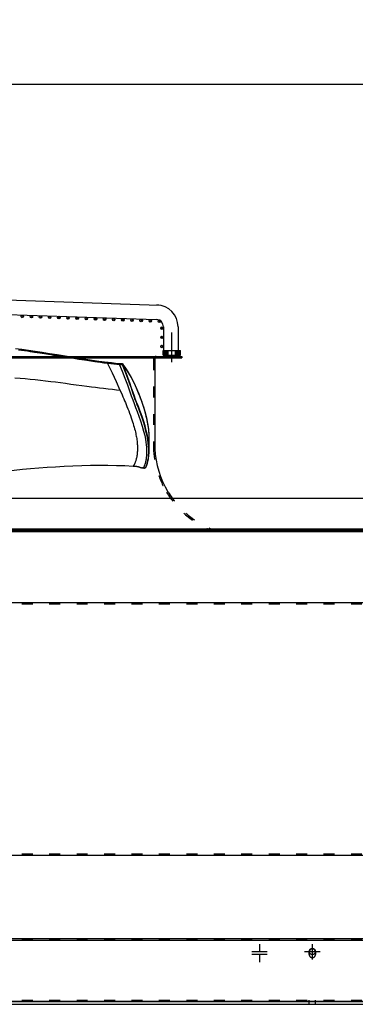
# Model space of a CAD drawing. Units: millimetres. Extents: x 0 to 14145, y -14193 to 9989.
# Drawn here: x 6561 to 6928, y 7978 to 9055 of the extents above; entities that cross this region are included whole.
import ezdxf

# ---------------------------------------------------------------- set-up
doc = ezdxf.new("R2010")
doc.units = ezdxf.units.MM
for name, pattern in [('ACAD_ISO03W100', [30, 12, -18]), ('DASHDOT', [1, 0.5, -0.25, 0, -0.25]), ('DASHED', [0.75, 0.5, -0.25])]:
    doc.linetypes.add(name, pattern=pattern)
for name, color, linetype in [('0139190_0GR_main_view_BL15', 7, 'Continuous'), ('1', 1, 'ACAD_ISO03W100'), ('assi', 2, 'DASHDOT'), ('CAMPITURE', 6, 'Continuous'), ('Centro', 2, 'Continuous'), ('DISEGNO', 2, 'Continuous'), ('Q', 4, 'Continuous'), ('Spigoli nascosti', 1, 'ACAD_ISO03W100'), ('Spigoli visibili', 255, 'Continuous')]:
    doc.layers.add(name, color=color, linetype=linetype)
doc.styles.get("Standard").update_dxf_attribs({"font": 'txt.shx'})
doc.dimstyles.new('ISO-25', dxfattribs={"dimtxt": 2.5, "dimasz": 2.5, "dimexe": 1.25, "dimexo": 0.625, "dimtad": 1, "dimtxsty": 'Standard', "dimcen": 2.5, "dimadec": 0, "dimazin": 0, "dimtfac": 1, "dimtmove": 0, "dimatfit": 3, "dimfxl": 1, "dimarcsym": 0})

# ---------------------------------------------------------------- blocks, each defined once
blk = doc.blocks.new('*D109')
at = {"layer": 'Defpoints', "color": 0, "transparency": 16777216}
for p in [(9592.7, 8984.5), (570.7, 8488), (9592.7, 8476.7)]:
    blk.add_point(p, dxfattribs=at)
at = {"layer": 'Q', "color": 0, "lineweight": -2, "transparency": 16777216}
for p, q in [((570.7, 8500.5), (570.7, 9009.5)), ((9592.7, 8489.2), (9592.7, 9009.5)), ((620.7, 8984.5), (9542.7, 8984.5))]:
    blk.add_line(p, q, dxfattribs=at)
at = {"layer": 'Q', "color": 0, "transparency": 16777216}
for points in [[(620.7, 8992.9), (620.7, 8976.2), (570.7, 8984.5)], [(9542.7, 8992.9), (9542.7, 8976.2), (9592.7, 8984.5)]]:
    blk.add_solid(points, dxfattribs=at)
at = {"layer": 'Q', "color": 0, "transparency": 16777216, "insert": (5081.7, 9022), "char_height": 50, "attachment_point": 5}
blk.add_mtext('9022', dxfattribs=at)
blk = doc.blocks.new('CONVOGLIATORE LATO')
for p, q in [((622, 190), (1479, 190)), ((622, 188.5), (1479, 188.5)), ((1449.5, 187), (1449.5, 89)), ((1479, 190), (1479, 188.5))]:
    blk.add_line(p, q)
for centre, radius, start, end in [((1451, 187), 1.5, 90, 180), ((1549.1, 93.6), 99.7, 182.606, 211.1378)]:
    blk.add_arc(centre, radius, start, end)
at = {"layer": '1'}
blk.add_line((1448, 187), (1448, 89), dxfattribs=at)
for centre, radius, start, end in [((1451, 187), 3, 150, 180), ((1451, 187), 3, 90, 145.3806), ((1549.1, 93.6), 101.2, 182.5866, 210.6262), ((1549.1, 93.6), 101.2, 210.9574, 247.5701), ((1549.1, 93.6), 99.7, 211.415, 247.5701)]:
    blk.add_arc(centre, radius, start, end, dxfattribs=at)
at = {"layer": 'Spigoli nascosti', "linetype": 'DASHED', "lineweight": 25}
for p, q in [((705.3, 1.5), (2114, 1.5)), ((1531.5, 0), (1531.5, 1.5)), ((1539.5, 0), (1539.5, 1.5)), ((1599, 0), (1599, 1.5))]:
    blk.add_line(p, q, dxfattribs=at)
blk.add_arc((1505.5, 1.5), 1.5, 251.2478, 270, dxfattribs=at)
at = {"layer": 'Spigoli visibili', "linetype": 'Continuous', "lineweight": 25}
for p, q in [((17.5, 35), (2083.5, 35)), ((2114, 0), (-13, 0))]:
    blk.add_line(p, q, dxfattribs=at)
blk = doc.blocks.new('Centro2d49')
at = {"layer": 'Centro', "lineweight": 25}
for p, q in [((2347.4, 373.7), (2330.6, 373.7)), ((2339, 373.7), (2339, 365.3))]:
    blk.add_line(p, q, dxfattribs=at)
blk = doc.blocks.new('Centro2d50')
at = {"layer": 'Centro', "lineweight": 25}
for p, q in [((2339, 385.1), (2339, 376.7)), ((2347.4, 376.7), (2330.6, 376.7))]:
    blk.add_line(p, q, dxfattribs=at)
blk = doc.blocks.new('COPERCHIO')
at = {"layer": 'Centro', "lineweight": 25}
for p, q in [((1695.1, -439.4), (1695.1, -456.2)), ((1703.5, -447.8), (1686.7, -447.8))]:
    blk.add_line(p, q, dxfattribs=at)
at = {"layer": 'Spigoli nascosti', "color": 1, "lineweight": 25, "true_color": 0xff0000}
for p, q in [((57.4, -67.2), (2190.4, -67.2)), ((57.4, -340.8), (2190.4, -340.8)), ((57.4, -434.8), (2190.4, -434.8)), ((1691.6, -502.2), (1691.6, -500.7)), ((1698.6, -502.2), (1698.6, -500.7))]:
    blk.add_line(p, q, dxfattribs=at)
at = {"layer": 'Spigoli nascosti', "lineweight": 25}
for p, q in [((1691.7, -450.8), (1691.7, -447.8)), ((1698.5, -447.8), (1698.5, -450.8)), ((57.4, -500.7), (2190.4, -500.7))]:
    blk.add_line(p, q, dxfattribs=at)
at = {"layer": 'Spigoli nascosti', "linetype": 'Continuous', "lineweight": 25}
blk.add_line((2264.3, -502.2), (1125.8, -502.2), dxfattribs=at)
at = {"layer": 'Spigoli nascosti', "color": 1, "linetype": 'DASHED', "lineweight": 25, "true_color": 0xff0000}
for p, q in [((1691.6, -505.2), (1691.6, -502.2)), ((1698.6, -505.2), (1698.6, -502.2))]:
    blk.add_line(p, q, dxfattribs=at)
at = {"layer": 'Spigoli nascosti', "lineweight": 25}
blk.add_arc((1695.1, -450.8), 3.4, 180, 0, dxfattribs=at)
at = {"layer": 'Spigoli visibili', "color": 7, "lineweight": 25, "true_color": 0xffffff}
for p, q in [((57.4, 13.2), (2190.4, 13.2)), ((57.4, 11.8), (2190.4, 11.8)), ((57.4, -65.8), (2190.4, -65.8)), ((57.4, -342.2), (2190.4, -342.2)), ((57.4, -433.2), (2190.4, -433.2)), ((57.4, -502.2), (2190.4, -502.2))]:
    blk.add_line(p, q, dxfattribs=at)
at = {"layer": 'Spigoli visibili', "color": 7, "linetype": 'Continuous', "lineweight": 25, "true_color": 0xffffff}
for p, q in [((1173.8, -435.2), (2216.3, -435.2)), ((1125.8, -505.2), (2264.3, -505.2))]:
    blk.add_line(p, q, dxfattribs=at)
blk.add_circle((1695.1, -447.8), 3.4, dxfattribs=at)
at = {"layer": 'Spigoli visibili', "color": 7, "lineweight": 25, "true_color": 0xffffff}
blk.add_arc((1695.1, -447.8), 3.4, 0, 180, dxfattribs=at)
at = {"layer": 'Centro'}
for name in ['Centro2d50', 'Centro2d49']:
    blk.add_blockref(name, (-701.6, -824.5), dxfattribs=at)
blk = doc.blocks.new('griglia')
at = {"layer": 'CAMPITURE'}
h = blk.add_hatch(dxfattribs=at)
h.set_pattern_fill('ANSI31', color=256, scale=0.5, style=0)
h.set_pattern_definition([(314.99722, (-241.4575, 890.3343), (-1.1225865, -1.1224776), [])])
h.paths.add_polyline_path([(49, -253.2), (49.3, -254.1, -0.011573), (49.3, -254.2, -1), (46.5, -254.2, -0.686248)])
h = blk.add_hatch(dxfattribs=at)
h.set_pattern_fill('ANSI31', color=256, scale=0.5, style=0)
h.set_pattern_definition([(314.99722, (-241.8068, 880.3304), (-1.1225865, -1.1224776), [])])
h.paths.add_polyline_path([(48.6, -263.2), (49, -264.1, -0.011573), (49, -264.2, -1), (46.2, -264.2, -0.686248)])
h = blk.add_hatch(dxfattribs=at)
h.set_pattern_fill('ANSI31', color=256, scale=0.5, style=0)
h.set_pattern_definition([(314.99722, (-242.1562, 870.3265), (-1.1225865, -1.1224776), [])])
h.paths.add_polyline_path([(48.3, -273.2), (48.6, -274.1, -0.011573), (48.6, -274.2, -1), (45.8, -274.2, -0.686248)])
h = blk.add_hatch(dxfattribs=at)
h.set_pattern_fill('ANSI31', color=256, scale=0.5, style=0)
h.set_pattern_definition([(314.99722, (-242.5055, 860.3226), (-1.1225865, -1.1224776), [])])
h.paths.add_polyline_path([(47.9, -283.2), (48.3, -284.1, -0.011573), (48.3, -284.2, -1), (45.5, -284.2, -0.686248)])
h = blk.add_hatch(dxfattribs=at)
h.set_pattern_fill('ANSI31', color=256, scale=0.5, style=0)
h.set_pattern_definition([(314.99722, (-242.8549, 850.3187), (-1.1225865, -1.1224776), [])])
h.paths.add_polyline_path([(47.6, -293.2), (47.9, -294.1, -0.011573), (48, -294.2, -1), (45.2, -294.2, -0.686248)])
h = blk.add_hatch(dxfattribs=at)
h.set_pattern_fill('ANSI31', color=256, scale=0.5, style=0)
h.set_pattern_definition([(314.99722, (-243.2042, 840.3148), (-1.1225865, -1.1224776), [])])
h.paths.add_polyline_path([(47.2, -303.2), (47.6, -304.1, -0.011573), (47.6, -304.2, -1), (44.8, -304.2, -0.686248)])
h = blk.add_hatch(dxfattribs=at)
h.set_pattern_fill('ANSI31', color=256, scale=0.5, style=0)
h.set_pattern_definition([(314.99722, (-243.9029, 820.307), (-1.1225865, -1.1224776), [])])
h.paths.add_polyline_path([(46.5, -323.3), (46.9, -324.1, -0.011573), (46.9, -324.2, -1), (44.1, -324.2, -0.686248)])
h = blk.add_hatch(dxfattribs=at)
h.set_pattern_fill('ANSI31', color=256, scale=0.5, style=0)
h.set_pattern_definition([(314.99722, (-243.5536, 830.3109), (-1.1225865, -1.1224776), [])])
h.paths.add_polyline_path([(46.9, -313.3), (47.3, -314.1, -0.011573), (47.3, -314.2, -1), (44.5, -314.2, -0.686248)])
h = blk.add_hatch(dxfattribs=at)
h.set_pattern_fill('ANSI31', color=256, scale=0.5, style=0)
h.set_pattern_definition([(314.99722, (-244.2522, 810.303), (-1.1225865, -1.1224776), [])])
h.paths.add_polyline_path([(46.2, -333.3), (46.6, -334.1, -0.011573), (46.6, -334.2, -1), (43.8, -334.2, -0.686248)])
h = blk.add_hatch(dxfattribs=at)
h.set_pattern_fill('ANSI31', color=256, scale=0.5, style=0)
h.set_pattern_definition([(314.99722, (-244.6016, 800.2992), (-1.1225865, -1.1224776), [])])
h.paths.add_polyline_path([(45.8, -343.3), (46.2, -344.1, -0.011573), (46.2, -344.2, -1), (43.4, -344.2, -0.686248)])
h = blk.add_hatch(dxfattribs=at)
h.set_pattern_fill('ANSI31', color=256, scale=0.5, style=0)
h.set_pattern_definition([(314.99722, (-244.951, 790.2953), (-1.1225865, -1.1224776), [])])
h.paths.add_polyline_path([(45.5, -353.3), (45.9, -354.1, -0.011573), (45.9, -354.2, -1), (43.1, -354.2, -0.686248)])
h = blk.add_hatch(dxfattribs=at)
h.set_pattern_fill('ANSI31', color=256, scale=0.5, style=0)
h.set_pattern_definition([(314.99722, (-245.3003, 780.2914), (-1.1225865, -1.1224776), [])])
h.paths.add_polyline_path([(45.1, -363.3), (45.5, -364.1, -0.011573), (45.5, -364.2, -1), (42.7, -364.2, -0.686248)])
h = blk.add_hatch(dxfattribs=at)
h.set_pattern_fill('ANSI31', color=256, scale=0.5, style=0)
h.set_pattern_definition([(314.99722, (-245.6496, 770.2875), (-1.1225865, -1.1224776), [])])
h.paths.add_polyline_path([(44.8, -373.3), (45.2, -374.2, -0.011573), (45.2, -374.2, -1), (42.4, -374.2, -0.686248)])
h = blk.add_hatch(dxfattribs=at)
h.set_pattern_fill('ANSI31', color=256, scale=0.5, style=0)
h.set_pattern_definition([(314.99722, (-245.999, 760.2835), (-1.1225865, -1.1224776), [])])
h.paths.add_polyline_path([(44.4, -383.3), (44.8, -384.2, -0.011573), (44.8, -384.2, -1), (42, -384.2, -0.686248)])
h = blk.add_hatch(dxfattribs=at)
h.set_pattern_fill('ANSI31', color=256, scale=0.5, style=0)
h.set_pattern_definition([(314.99722, (-246.3483, 750.2796), (-1.1225865, -1.1224776), [])])
h.paths.add_polyline_path([(44.1, -393.3), (44.5, -394.2, -0.011573), (44.5, -394.2, -1), (41.7, -394.2, -0.686248)])
h = blk.add_hatch(dxfattribs=at)
h.set_pattern_fill('ANSI31', color=256, scale=0.25, style=0)
h.set_pattern_definition([(45, (232.6149, -480.0924), (-0.561266, 0.561266), [])])
h.paths.add_polyline_path([(5.6, -413.9), (10.6, -413.9), (10.6, -408.4), (5.6, -408.4)])
h = blk.add_hatch(dxfattribs=at)
h.set_pattern_fill('ANSI31', color=256, scale=0.5, style=0)
h.set_pattern_definition([(314.99722, (-274.3773, 737.3443), (-1.1225865, -1.1224776), [])])
h.paths.add_polyline_path([(16.1, -406.2), (16.4, -407.1, -0.011573), (16.4, -407.2, -1), (13.6, -407.2, -0.686248)])
h = blk.add_hatch(dxfattribs=at)
h.set_pattern_fill('ANSI31', color=256, scale=0.5, style=0)
h.set_pattern_definition([(314.99722, (-264.3773, 737.3443), (-1.1225865, -1.1224776), [])])
h.paths.add_polyline_path([(26.1, -406.2), (26.4, -407.1, -0.011573), (26.4, -407.2, -1), (23.6, -407.2, -0.686248)])
h = blk.add_hatch(dxfattribs=at)
h.set_pattern_fill('ANSI31', color=256, scale=0.5, style=0)
h.set_pattern_definition([(314.99722, (-254.3773, 737.3443), (-1.1225865, -1.1224776), [])])
h.paths.add_polyline_path([(36.1, -406.2), (36.4, -407.1, -0.011573), (36.4, -407.2, -1), (33.6, -407.2, -0.686248)])
h = blk.add_hatch(dxfattribs=at)
h.set_pattern_fill('ANSI31', color=256, scale=0.5, style=0)
h.set_pattern_definition([(314.99722, (-246.6976, 740.2757), (-1.1225865, -1.1224776), [])])
h.paths.add_polyline_path([(43.7, -403.3), (44.1, -404.2, -0.011573), (44.1, -404.2, -1), (41.3, -404.2, -0.686248)])
h = blk.add_hatch(dxfattribs=at)
h.set_pattern_fill('ANSI31', color=256, scale=0.25, style=0)
h.set_pattern_definition([(315, (232.6149, -355.6886), (-0.561266, -0.561266), [])])
h.paths.add_polyline_path([(5.6, -421.9), (10.6, -421.9), (10.6, -427.4), (5.6, -427.4)])
at = {"layer": 'assi', "linetype": 'ByBlock'}
blk.add_line((-2, -417.9), (30.3, -417.9), dxfattribs=at)
at = {"layer": 'DISEGNO'}
for p, q in [((51.4, -199.9), (44.4, -400.8)), ((67.4, -200.4), (60.3, -403.2)), ((5.6, -408.4), (10.6, -408.4)), ((10.6, -408.4), (10.6, -427.4)), ((36.4, -408.6), (10.6, -408.6)), ((5.6, -413.9), (10.6, -413.9)), ((5.6, -421.9), (10.6, -421.9)), ((5.6, -427.4), (10.6, -427.4)), ((36.4, -424.6), (10.6, -424.6))]:
    blk.add_line(p, q, dxfattribs=at)
at = {"layer": 'DISEGNO', "linetype": 'ByBlock'}
blk.add_line((5.6, -408.4), (5.6, -427.4), dxfattribs=at)
at = {"layer": 'DISEGNO'}
for centre in [(47.9, -254.2), (47.6, -264.2), (47.2, -274.2), (46.9, -284.2), (46.6, -294.2), (46.2, -304.2), (45.5, -324.2), (45.9, -314.2), (45.2, -334.2), (44.8, -344.2), (44.5, -354.2), (44.1, -364.2), (43.8, -374.2), (43.4, -384.2), (43.1, -394.2), (15, -407.2), (25, -407.2), (35, -407.2), (42.7, -404.2)]:
    blk.add_circle(centre, 1.4, dxfattribs=at)
for radius in [8, 24]:
    blk.add_arc((36.4, -400.6), radius, 270, 358, dxfattribs=at)
blk = doc.blocks.new('0139190_0GR_MAIN_VIEW_BL15', base_point=(46.68, 197.98))
at = {"layer": '0139190_0GR_main_view_BL15', "color": 7, "linetype": 'Continuous'}
for p, q in [((53.18, 236.7), (53.18, 236.7)), ((56.77, 236.7), (56.77, 236.7)), ((61.34, 235.45), (61.34, 235.45)), ((61.34, 235.45), (61.34, 235.45)), ((61.29, 234.96), (61.29, 234.96)), ((60.78, 232.47), (60.78, 232.47)), ((60.78, 232.47), (60.78, 232.47)), ((33.94, 228.94), (33.94, 228.94)), ((33.95, 229.09), (33.95, 229.09)), ((33.97, 228.97), (33.98, 229.04)), ((33.97, 228.94), (33.97, 228.97)), ((33.98, 229.04), (33.99, 229.12)), ((34, 229.74), (34, 229.74)), ((34.05, 229.79), (34.03, 229.77)), ((34.03, 229.73), (34.03, 229.77)), ((34.05, 229.83), (34.05, 229.83)), ((34.06, 229.81), (34.05, 229.79)), ((34.08, 229.82), (34.06, 229.81)), ((33.62, 225.78), (33.62, 225.78)), ((33.64, 225.94), (33.64, 225.94)), ((33.65, 225.78), (33.66, 225.81))]:
    blk.add_line(p, q, dxfattribs=at)
at = {"layer": '0139190_0GR_main_view_BL15', "color": 4, "linetype": 'Continuous'}
for p, q in [((56.77, 236.7), (53.18, 236.7)), ((33.94, 228.98), (33.94, 228.94)), ((33.95, 229.12), (33.95, 229.09)), ((34.01, 229.78), (34.02, 229.8)), ((34.1, 229.86), (34.05, 229.83)), ((34.11, 229.87), (34.1, 229.86)), ((33.63, 225.82), (33.62, 225.78)), ((33.64, 225.97), (33.64, 225.94))]:
    blk.add_line(p, q, dxfattribs=at)
for points in [[(53.18, 236.7), (53, 236.7), (52.64, 236.7), (52.28, 236.68), (51.9, 236.66), (51.51, 236.62), (51.1, 236.58), (50.67, 236.53), (50.23, 236.46), (49.77, 236.39), (49.3, 236.3), (48.8, 236.2), (48.28, 236.09), (47.75, 235.96), (47.18, 235.82), (46.6, 235.66), (45.98, 235.48), (45.34, 235.28), (44.68, 235.07), (43.97, 234.83), (43.24, 234.56), (42.46, 234.27), (41.65, 233.95), (40.81, 233.6), (39.92, 233.21), (39.01, 232.79), (38.07, 232.31), (37.1, 231.79), (36.1, 231.2), (35.07, 230.55), (34.11, 229.87)], [(61.34, 235.45), (61.34, 235.52), (61.29, 235.67), (61.19, 235.8), (61.03, 235.91), (60.81, 236.02), (60.56, 236.11), (60.29, 236.2), (60, 236.29), (59.69, 236.37), (59.37, 236.44), (59.02, 236.51), (58.66, 236.57), (58.28, 236.62), (57.88, 236.66), (57.45, 236.69), (57.01, 236.7), (56.77, 236.7)], [(61.29, 234.96), (61.3, 235.13), (61.32, 235.33), (61.34, 235.45)], [(60.78, 232.47), (60.78, 232.53), (60.79, 232.62), (60.79, 232.72), (60.8, 232.81), (60.81, 232.9), (60.82, 233), (60.83, 233.09), (60.84, 233.19), (60.85, 233.28), (60.86, 233.37), (60.87, 233.46), (60.89, 233.54), (60.9, 233.62), (60.92, 233.71), (60.95, 233.79), (60.97, 233.88), (61, 233.97), (61.03, 234.07), (61.06, 234.16), (61.09, 234.26), (61.13, 234.36), (61.17, 234.47), (61.21, 234.59), (61.24, 234.72), (61.27, 234.85), (61.29, 234.96)], [(62.55, 195.26), (62.36, 196.8), (62.09, 199.09), (61.85, 201.29), (61.64, 203.44), (61.44, 205.57), (61.27, 207.72), (61.11, 209.92), (60.96, 212.15), (60.84, 214.41), (60.73, 216.7), (60.65, 219), (60.6, 221.31), (60.57, 223.61), (60.58, 225.9), (60.61, 228.16), (60.68, 230.36), (60.78, 232.47)], [(33.94, 228.94), (33.84, 227.86), (33.74, 226.84), (33.64, 225.97)], [(34.01, 228.95), (33.91, 227.9), (33.8, 226.85), (33.68, 225.79)], [(33.95, 229.09), (33.95, 229.05), (33.94, 228.98)], [(34, 229.74), (33.98, 229.53), (33.97, 229.29), (33.95, 229.12)], [(34, 229.74), (34, 229.76), (34.01, 229.78)], [(34.07, 229.75), (34.05, 229.48), (34.03, 229.22), (34.01, 228.95)], [(34.02, 229.8), (34.04, 229.82), (34.05, 229.83)], [(34.07, 229.75), (34.09, 229.78), (34.11, 229.8), (34.13, 229.81), (34.15, 229.82)], [(34.07, 229.75), (34.07, 229.75), (34.07, 229.75), (34.07, 229.75)], [(33.62, 225.78), (33.32, 223.48), (33, 221.19), (32.66, 218.96), (32.31, 216.77), (31.97, 214.65), (31.64, 212.58), (31.32, 210.59), (31.01, 208.66), (30.73, 206.8), (30.46, 205.02), (30.22, 203.31), (30, 201.66)], [(30.19, 202.67), (30.24, 203.06), (30.29, 203.44), (30.34, 203.79), (30.39, 204.1), (30.43, 204.39), (30.47, 204.69), (30.51, 204.98), (30.55, 205.27), (30.6, 205.56), (30.64, 205.85), (30.68, 206.15), (30.73, 206.44), (30.77, 206.73), (30.82, 207.03), (30.87, 207.34), (30.92, 207.68), (30.98, 208.06), (31.04, 208.5), (31.12, 209), (31.21, 209.54), (31.29, 210.08), (31.38, 210.62), (31.47, 211.17), (31.56, 211.74), (31.65, 212.33), (31.75, 212.92), (31.84, 213.52), (31.94, 214.11), (32.03, 214.69), (32.12, 215.25), (32.22, 215.81), (32.31, 216.38), (32.39, 216.92), (32.47, 217.39), (32.54, 217.81), (32.59, 218.19), (32.65, 218.53), (32.7, 218.87), (32.75, 219.21), (32.81, 219.55), (32.86, 219.89), (32.91, 220.22), (32.96, 220.55), (33.01, 220.88), (33.06, 221.22), (33.11, 221.55), (33.16, 221.88), (33.2, 222.21), (33.25, 222.54), (33.3, 222.87), (33.35, 223.22), (33.4, 223.59), (33.45, 223.97), (33.5, 224.36), (33.55, 224.78), (33.61, 225.26), (33.68, 225.79)], [(33.64, 225.94), (33.64, 225.9), (33.63, 225.82)]]:
    blk.add_lwpolyline(points, dxfattribs=at)
at = {"layer": '0139190_0GR_main_view_BL15', "color": 7, "linetype": 'Continuous'}
for points in [[(53.18, 236.7), (52.76, 236.7), (52.14, 236.67), (51.43, 236.61), (50.6, 236.52), (49.65, 236.37), (48.55, 236.15), (47.26, 235.83), (45.72, 235.39), (43.89, 234.79), (41.93, 234.05), (39.77, 233.13), (37.57, 232.03), (35.68, 230.91), (34.12, 229.84)], [(56.77, 236.7), (56.17, 236.69), (55.48, 236.65), (54.7, 236.57), (53.8, 236.44), (52.74, 236.24), (51.5, 235.95), (50.26, 235.62), (49.12, 235.27), (48.08, 234.93), (47.13, 234.6), (46.25, 234.28), (45.44, 233.97), (44.7, 233.69), (44.01, 233.42), (43.29, 233.16), (42.45, 232.85), (41.46, 232.51), (40.31, 232.11), (38.99, 231.65), (37.52, 231.13), (35.88, 230.51), (34.19, 229.81)], [(34.21, 228.94), (35.89, 229.65), (37.76, 230.36), (39.51, 230.99), (41.05, 231.53), (42.35, 231.99), (43.44, 232.39), (44.41, 232.77), (45.4, 233.16), (46.48, 233.58), (47.66, 234.01), (48.96, 234.46), (50.34, 234.89), (51.64, 235.26), (52.76, 235.53), (53.71, 235.72), (54.53, 235.85), (55.25, 235.94), (55.88, 236), (56.43, 236.03), (56.93, 236.04), (57.36, 236.04), (57.75, 236.02), (58.11, 235.99), (58.43, 235.96), (58.71, 235.93), (58.97, 235.89), (59.21, 235.85), (59.44, 235.8), (59.66, 235.76), (59.85, 235.71), (60.03, 235.66), (60.17, 235.62), (60.3, 235.58), (60.42, 235.55), (60.54, 235.51), (60.65, 235.47), (60.77, 235.43), (60.88, 235.39), (60.98, 235.34), (61.07, 235.29), (61.14, 235.24), (61.2, 235.19), (61.24, 235.14), (61.27, 235.08), (61.29, 235.02), (61.29, 234.96)], [(61.34, 235.45), (61.34, 235.51), (61.3, 235.61), (61.24, 235.7), (61.15, 235.78), (61.05, 235.84), (60.94, 235.89), (60.82, 235.94), (60.69, 235.99), (60.55, 236.04), (60.39, 236.1), (60.21, 236.15), (60.01, 236.21), (59.79, 236.27), (59.55, 236.33), (59.28, 236.38), (58.98, 236.44), (58.65, 236.49), (58.28, 236.53), (57.87, 236.57), (57.4, 236.6), (56.87, 236.61), (56.27, 236.59), (55.59, 236.55), (54.81, 236.48), (53.9, 236.35), (52.84, 236.15), (51.6, 235.86), (50.36, 235.53), (49.22, 235.18), (48.18, 234.84), (47.22, 234.51), (46.34, 234.19), (45.54, 233.89), (44.79, 233.6), (44.1, 233.34), (43.38, 233.07), (42.53, 232.77), (41.54, 232.43), (40.38, 232.03), (39.07, 231.57), (37.59, 231.05), (35.96, 230.43), (34.27, 229.72)], [(40.84, 229.05), (41.49, 229.33), (42.1, 229.59), (42.66, 229.83), (43.18, 230.05), (43.67, 230.26), (44.15, 230.46), (44.64, 230.66), (45.17, 230.88), (45.74, 231.1), (46.33, 231.33), (46.94, 231.56), (47.54, 231.78), (48.12, 231.98), (48.65, 232.16), (49.16, 232.33), (49.66, 232.48), (50.14, 232.63), (50.61, 232.76), (51.05, 232.89), (51.47, 232.99), (51.85, 233.09), (52.22, 233.17), (52.57, 233.24), (52.91, 233.31), (53.25, 233.37), (53.58, 233.43), (53.91, 233.48), (54.22, 233.52), (54.51, 233.55), (54.79, 233.58), (55.07, 233.6), (55.33, 233.62), (55.59, 233.63), (55.83, 233.64), (56.07, 233.64), (56.3, 233.64), (56.51, 233.64), (56.73, 233.63), (56.93, 233.62), (57.14, 233.6), (57.33, 233.59), (57.52, 233.57), (57.71, 233.55), (57.89, 233.52), (58.07, 233.49), (58.26, 233.46), (58.46, 233.43), (58.68, 233.38), (58.91, 233.32), (59.11, 233.27), (59.28, 233.22), (59.44, 233.17), (59.59, 233.12), (59.74, 233.07), (59.89, 233.02), (60.02, 232.96), (60.13, 232.92), (60.22, 232.88), (60.3, 232.84), (60.37, 232.8), (60.44, 232.77), (60.49, 232.74), (60.54, 232.71), (60.58, 232.68), (60.62, 232.66), (60.65, 232.63), (60.67, 232.61), (60.7, 232.59), (60.72, 232.58), (60.73, 232.56), (60.75, 232.54), (60.76, 232.53), (60.77, 232.52), (60.77, 232.5), (60.78, 232.49), (60.78, 232.48), (60.78, 232.47)], [(33.68, 225.97), (33.75, 226.64), (33.83, 227.36), (33.9, 228.14), (33.97, 228.94)], [(34.06, 228.93), (33.99, 228.19), (33.91, 227.43), (33.82, 226.63), (33.72, 225.8)], [(33.88, 225.78), (36.3, 226.96), (38.62, 228.05), (40.84, 229.05)], [(34.21, 228.92), (34.14, 228.18), (34.06, 227.41), (33.98, 226.61), (33.88, 225.78)], [(33.94, 228.94), (33.94, 228.95), (33.95, 228.96), (33.96, 228.97), (33.97, 228.97)], [(33.95, 229.09), (33.95, 229.09), (33.96, 229.1), (33.97, 229.11), (33.99, 229.12)], [(33.97, 228.97), (33.99, 228.96), (34.01, 228.95)], [(33.99, 229.12), (34, 229.33), (34.02, 229.55), (34.03, 229.73)], [(34, 229.74), (34, 229.74), (34.01, 229.75), (34.02, 229.76), (34.03, 229.77)], [(34.01, 228.95), (34.03, 228.94), (34.06, 228.93)], [(34.03, 229.77), (34.05, 229.76), (34.07, 229.75)], [(34.12, 229.84), (34.1, 229.84), (34.07, 229.84), (34.05, 229.83), (34.05, 229.83)], [(34.12, 229.74), (34.1, 229.47), (34.08, 229.21), (34.06, 228.95)], [(34.06, 228.95), (34.06, 228.94), (34.06, 228.93)], [(34.21, 228.94), (34.19, 228.94), (34.17, 228.95), (34.15, 228.95), (34.12, 228.95), (34.1, 228.95), (34.08, 228.95), (34.06, 228.95)], [(34.21, 228.92), (34.19, 228.92), (34.17, 228.93), (34.14, 228.93), (34.12, 228.94), (34.1, 228.94), (34.08, 228.93), (34.06, 228.93)], [(34.12, 229.74), (34.1, 229.75), (34.07, 229.75)], [(34.12, 229.84), (34.1, 229.83), (34.08, 229.82)], [(34.12, 229.84), (34.13, 229.83), (34.15, 229.82)], [(34.12, 229.74), (34.13, 229.76), (34.15, 229.78), (34.17, 229.8), (34.19, 229.81)], [(34.27, 229.72), (34.26, 229.73), (34.25, 229.73), (34.25, 229.73), (34.24, 229.73), (34.23, 229.74), (34.22, 229.74), (34.22, 229.74), (34.21, 229.74), (34.2, 229.74), (34.19, 229.74), (34.18, 229.74), (34.17, 229.74), (34.16, 229.74), (34.15, 229.74), (34.13, 229.74), (34.12, 229.74)], [(34.19, 229.81), (34.17, 229.81), (34.15, 229.82)], [(34.27, 229.72), (34.26, 229.75), (34.24, 229.77), (34.23, 229.78), (34.21, 229.8), (34.19, 229.81)], [(34.27, 229.72), (34.25, 229.46), (34.23, 229.2), (34.21, 228.94)], [(34.21, 228.94), (34.21, 228.93), (34.21, 228.92)], [(37.6, 201.48), (37.71, 202.81), (37.83, 204.13), (37.96, 205.46), (38.1, 206.81), (38.25, 208.17), (38.41, 209.54), (38.57, 210.86), (38.73, 212.12), (38.9, 213.42), (39.08, 214.77), (39.26, 216.16), (39.45, 217.56), (39.64, 219), (39.82, 220.36), (39.98, 221.56), (40.12, 222.62), (40.25, 223.65), (40.38, 224.76), (40.52, 225.92), (40.64, 227.04), (40.75, 228.09), (40.84, 229.05)], [(30.13, 202.43), (30.2, 202.93), (30.26, 203.37), (30.31, 203.77), (30.36, 204.13), (30.41, 204.44), (30.45, 204.74), (30.49, 205.03), (30.54, 205.36), (30.59, 205.68), (30.64, 206.01), (30.69, 206.38), (30.76, 206.79), (30.83, 207.25), (30.9, 207.77), (31, 208.36), (31.1, 209.02), (31.22, 209.78), (31.36, 210.64), (31.5, 211.54), (31.63, 212.34), (31.74, 213.04), (31.84, 213.66), (31.93, 214.22), (32.01, 214.71), (32.08, 215.15), (32.15, 215.56), (32.21, 215.92), (32.26, 216.25), (32.31, 216.55), (32.35, 216.82), (32.39, 217.07), (32.43, 217.29), (32.46, 217.5), (32.49, 217.69), (32.52, 217.86), (32.54, 218.02), (32.57, 218.19), (32.6, 218.36), (32.62, 218.52), (32.65, 218.67), (32.67, 218.8), (32.69, 218.94), (32.71, 219.08), (32.73, 219.24), (32.76, 219.41), (32.78, 219.56), (32.81, 219.71), (32.83, 219.86), (32.85, 220.02), (32.88, 220.21), (32.91, 220.41), (32.95, 220.62), (32.98, 220.86), (33.02, 221.12), (33.06, 221.41), (33.11, 221.74), (33.16, 222.1), (33.22, 222.5), (33.28, 222.95), (33.34, 223.37), (33.39, 223.74), (33.44, 224.07), (33.47, 224.35), (33.51, 224.61), (33.54, 224.87), (33.58, 225.15), (33.62, 225.46), (33.65, 225.78)], [(33.72, 225.77), (33.6, 224.8), (33.49, 223.94), (33.38, 223.19), (33.29, 222.51), (33.2, 221.91), (33.12, 221.38), (33.05, 220.88), (32.97, 220.34), (32.88, 219.73), (32.77, 219.05), (32.65, 218.29), (32.51, 217.42), (32.35, 216.42), (32.18, 215.34), (32.01, 214.27), (31.84, 213.27), (31.7, 212.4), (31.58, 211.63), (31.47, 210.95), (31.37, 210.35), (31.29, 209.8), (31.2, 209.27), (31.11, 208.68), (31.01, 208.01), (30.9, 207.31), (30.8, 206.66), (30.71, 206.07), (30.62, 205.48), (30.52, 204.8), (30.41, 204.03), (30.3, 203.24), (30.2, 202.47)], [(33.88, 225.76), (33.75, 224.78), (33.64, 223.92), (33.54, 223.16), (33.44, 222.49), (33.36, 221.89), (33.28, 221.36), (33.2, 220.85), (33.12, 220.31), (33.03, 219.71), (32.93, 219.03), (32.81, 218.26), (32.67, 217.39), (32.51, 216.4), (32.34, 215.32), (32.16, 214.24), (32, 213.25), (31.86, 212.37), (31.74, 211.6), (31.63, 210.92), (31.53, 210.32), (31.44, 209.78), (31.36, 209.24), (31.27, 208.66), (31.16, 207.98), (31.05, 207.28), (30.96, 206.64), (30.87, 206.05), (30.78, 205.45), (30.68, 204.77), (30.57, 204.01), (30.46, 203.22), (30.36, 202.45)], [(33.62, 225.78), (33.62, 225.79), (33.63, 225.8), (33.64, 225.8), (33.66, 225.81)], [(33.64, 225.94), (33.64, 225.95), (33.65, 225.96), (33.66, 225.96), (33.68, 225.97)], [(33.66, 225.81), (33.67, 225.89), (33.68, 225.97)], [(33.66, 225.81), (33.67, 225.8), (33.68, 225.79)], [(33.68, 225.79), (33.7, 225.78), (33.72, 225.77)], [(33.72, 225.8), (33.72, 225.79), (33.72, 225.77)], [(33.88, 225.78), (33.86, 225.79), (33.84, 225.79), (33.81, 225.8), (33.79, 225.8), (33.77, 225.8), (33.74, 225.8), (33.72, 225.8)], [(33.88, 225.76), (33.86, 225.76), (33.84, 225.77), (33.81, 225.77), (33.79, 225.78), (33.76, 225.78), (33.74, 225.78), (33.72, 225.77)], [(33.88, 225.78), (33.88, 225.77), (33.88, 225.76)]]:
    blk.add_lwpolyline(points, dxfattribs=at)
blk = doc.blocks.new('A$C3C546EDC')
at = {"layer": '0139190_0GR_main_view_BL15', "rotation": 270}
blk.add_blockref('0139190_0GR_MAIN_VIEW_BL15', (126.25, -50.03), dxfattribs=at)

msp = doc.modelspace()

# ---------------------------------------------------------------- block references
at = {"xscale": 4.166666666686068, "yscale": 4.166666666664241, "zscale": 4.166666666666853}
msp.add_blockref('A$C3C546EDC', (6015.572, 8833.995), dxfattribs=at)
at = {"rotation": 90}
msp.add_blockref('griglia', (6310.012, 8682.502), dxfattribs=at)
for name, p in [('CONVOGLIATORE LATO', (5259.682, 8496.63)), ('COPERCHIO', (5186.311, 8483.38))]:
    msp.add_blockref(name, p)

# ---------------------------------------------------------------- dimensions: what is measured, and where the dimension line sits
at = {"layer": 'Q'}
dim = msp.add_linear_dim(base=(9592.682, 8984.529), p1=(570.682, 8488.037), p2=(9592.682, 8476.707), dimstyle='ISO-25', override={"dimscale": 20}, dxfattribs=at)
dim.commit()
dim.dimension.update_dxf_attribs({"geometry": '*D109', "text_midpoint": (5081.682, 9022.029)})

doc.saveas('drawing.dxf')
